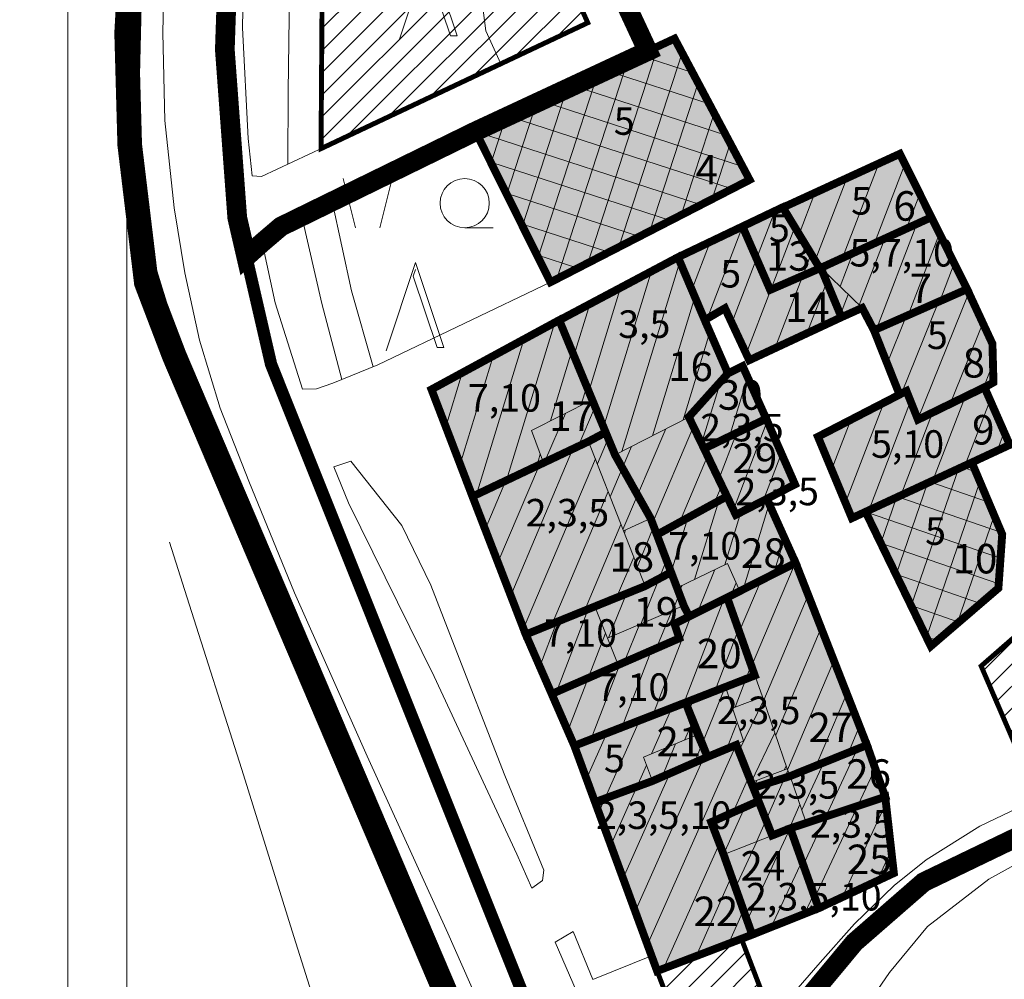
# Model space of a CAD drawing. Extents: x 5408609 to 5409966, y 4969478 to 4971152.
# Drawn here: x 5408799 to 5408899, y 4970064 to 4970161 of the extents above; entities that cross this region are included whole.
import ezdxf

# ---------------------------------------------------------------- set-up
doc = ezdxf.new("R2010")
doc.units = 0
doc.linetypes.add('DASHED', pattern=[0.75, 0.5, -0.25])
doc.linetypes.add('DASHEDX2', pattern=[38.099999999999994, 25.4, -12.7])
doc.layers.get('0').update_dxf_attribs({"color": 8, "linetype": 'CONTINUOUS'})
for name, color, linetype in [('01_SLOJNICE', 252, 'CONTINUOUS'), ('07_OSTALO', 252, 'CONTINUOUS'), ('0_gradivi dio', 140, 'CONTINUOUS'), ('0_obuhvat IiD', 16, 'CONTINUOUS'), ('BLOKOVI PODJELA-NOVO', 1, 'DASHED'), ('BORDNOZL', 8, 'CONTINUOUS'), ('kulturno_dobro_registrira', 211, 'CONTINUOUS'), ('LEGENDA', 7, 'CONTINUOUS'), ('NATJECAJI', 40, 'CONTINUOUS'), ('OBJEKTI', 252, 'CONTINUOUS'), ('OBJEKTI BROJ', 251, 'CONTINUOUS')]:
    doc.layers.add(name, color=color, linetype=linetype)
for name, color, linetype, lineweight in [('06_KUCE', 252, 'CONTINUOUS', 20), ('DOGRADNJA_HATCH', 140, 'CONTINUOUS', 13), ('OKVIR', 7, 'CONTINUOUS', 20)]:
    doc.layers.add(name, color=color, linetype=linetype, lineweight=lineweight)
doc.layers.add('OBJEKTI hatch', color=7, linetype='CONTINUOUS', true_color=0xdfdfdf)
doc.styles.add('Style-Times New Roman', font='ARIALNB.TTF')
picture_1 = doc.add_image_def('image1.jpg', size_in_pixel=(7481, 11420))
pattern_1 = [(45, (9.313225746154785e-10, 0), (-1.122532015133644, 1.122532015133644), [])]

# ---------------------------------------------------------------- blocks, each defined once
blk = doc.blocks.new('2501E')
at = {"layer": 'BORDNOZL', "linetype": 'Continuous', "lineweight": 5}
for p, q in [((-6.181, 2.5), (-7.431, 7.5)), ((-3.681, 2.5), (-2.431, 7.5)), ((4.931, 2.499), (7.813, 2.499))]:
    blk.add_line(p, q, dxfattribs=at)
blk.add_lwpolyline([(-3.053, -10), (-0.069, -1.045), (2.811, -9.67), (2.131, -9.67), (-0.295, -2.416), (-0.069, -1.758)], dxfattribs=at)
blk.add_circle((4.930964, 4.998962000000001), 2.5, dxfattribs=at)

msp = doc.modelspace()

# ---------------------------------------------------------------- hatches: boundary and pattern name
at = {"layer": 'DOGRADNJA_HATCH'}
h = msp.add_hatch(dxfattribs=at)
h.set_pattern_fill('ANSI31', color=256, scale=0.5)
h.set_pattern_definition(pattern_1)
h.paths.add_polyline_path([(5408830.864944646, 4970188.539003573), (5408843.498000001, 4970188.963), (5408855.225000001, 4970164.822), (5408857.030000001, 4970160.804), (5408829.923988345, 4970148.01268516), (5408830.06003901, 4970166.783796249)])
h = msp.add_hatch(dxfattribs=at)
h.set_pattern_fill('ANSI31', color=256, scale=0.5)
h.set_pattern_definition(pattern_1)
h.paths.add_polyline_path([(5408920.829790181, 4970100.793199036), (5408924.978, 4970092.006), (5408906.187827211, 4970083.613822437), (5408901.833041031, 4970084.2133012), (5408897.002568319, 4970095.425065733), (5408903.533000001, 4970101.123), (5408907.426159992, 4970103.393416887), (5408910.649301951, 4970095.987253358)])
h = msp.add_hatch(dxfattribs=at)
h.set_pattern_fill('ANSI31', color=256, scale=0.5)
h.set_pattern_definition(pattern_1)
h.paths.add_polyline_path([(5408864.078000001, 4970064.429), (5408866.900501182, 4970057.03323748), (5408875.457000001, 4970060.355), (5408872.645204437, 4970067.70600004)])
at = {"layer": 'OBJEKTI hatch', "true_color": 0xc7c7c7}
for points in [[(5408845.614000001, 4970149.767), (5408865.848, 4970159.194), (5408873.479, 4970144.841), (5408853.238000001, 4970134.435)], [(5408876.855000001, 4970142.029), (5408888.746000001, 4970147.489), (5408891.947000002, 4970141.043000001), (5408880.715000001, 4970135.897), (5408880.393, 4970136.209)], [(5408876.840000001, 4970142.053), (5408872.754000001, 4970140.103999999), (5408875.56710015, 4970133.655676673), (5408880.715000001, 4970135.897), (5408880.393, 4970136.209)], [(5408880.715000001, 4970135.897), (5408891.947000002, 4970141.043000001), (5408895.576000001, 4970133.733), (5408886.110000001, 4970129.553), (5408884.914000001, 4970131.828), (5408882.806026635, 4970130.880061113)], [(5408872.754000001, 4970140.103999999), (5408866.198000001, 4970136.977), (5408868.912000001, 4970130.589), (5408870.970000001, 4970131.795), (5408873.435000001, 4970126.507), (5408882.806026635, 4970130.880061113), (5408880.715000001, 4970135.897), (5408875.56710015, 4970133.655676673)], [(5408866.198000001, 4970136.977), (5408854.131000001, 4970130.571), (5408859.802000001, 4970116.883), (5408863.421000001, 4970110.437), (5408864.052000001, 4970108.773), (5408871.175000001, 4970112.674), (5408868.851000001, 4970117.52), (5408867.293000001, 4970120.737), (5408871.275000001, 4970125.17), (5408868.912000001, 4970130.589)], [(5408886.110000001, 4970129.553), (5408895.576000001, 4970133.733), (5408898.150000001, 4970128.181), (5408898.259000001, 4970124.258), (5408897.347000001, 4970123.737), (5408897.337000001, 4970123.759), (5408890.581000001, 4970120.467), (5408889.416000001, 4970123.38), (5408888.709000001, 4970123.014)], [(5408854.126000001, 4970130.584), (5408841.148, 4970123.54), (5408845.315000001, 4970112.66), (5408852.528000001, 4970116.08), (5408857.107000002, 4970118.251), (5408858.849926124, 4970119.181038542), (5408857.484000001, 4970122.478)], [(5408872.767000002, 4970125.914), (5408871.275000001, 4970125.17), (5408867.293000001, 4970120.737), (5408868.851000001, 4970117.52), (5408875.160000001, 4970120.561000001)], [(5408880.417000001, 4970118.728), (5408888.709000001, 4970123.014), (5408889.416000001, 4970123.38), (5408890.581000001, 4970120.467), (5408897.337000001, 4970123.759), (5408897.347000001, 4970123.737), (5408899.911000001, 4970117.907), (5408896.054, 4970116.116), (5408885.258, 4970111.101), (5408883.866000001, 4970110.454)], [(5408868.851000001, 4970117.52), (5408875.160000001, 4970120.561000001), (5408878.088, 4970113.89), (5408875.230000001, 4970112.418000001), (5408872.076000001, 4970110.794), (5408871.175000001, 4970112.674)], [(5408845.315000001, 4970112.66), (5408857.107000002, 4970118.251), (5408858.849926124, 4970119.181038542), (5408859.802000001, 4970116.883), (5408863.421000001, 4970110.437), (5408864.052000001, 4970108.773), (5408865.500000001, 4970104.959), (5408862.857000002, 4970103.554), (5408857.735000001, 4970101.475), (5408850.730000001, 4970098.632)], [(5408885.258, 4970111.101), (5408896.054, 4970116.116), (5408899.144, 4970108.817), (5408898.757000001, 4970103.341), (5408891.888, 4970097.443)], [(5408871.175000001, 4970112.674), (5408864.052000001, 4970108.773), (5408866.107000002, 4970103.361), (5408866.787000001, 4970101.569), (5408867.341333372, 4970100.461367849), (5408871.193000001, 4970102.389), (5408872.474, 4970103.038333001), (5408878.151000001, 4970105.916), (5408875.230000001, 4970112.418000001), (5408872.076000001, 4970110.794)], [(5408878.114000001, 4970105.897), (5408872.474, 4970103.038333001), (5408871.193000001, 4970102.389), (5408874.000670978, 4970094.464919382), (5408870.979, 4970093.285), (5408866.976000001, 4970091.711), (5408869.203034902, 4970086.194221043), (5408872.124000001, 4970087.411), (5408873.619000001, 4970083.635), (5408873.856000002, 4970083.038), (5408877.606000002, 4970084.246), (5408885.403000001, 4970087.392), (5408878.151000001, 4970105.916)], [(5408867.537000001, 4970100.558999999), (5408865.840000001, 4970099.71), (5408866.327000001, 4970098.245), (5408853.365202861, 4970092.590901593), (5408850.730000001, 4970098.632), (5408857.735000001, 4970101.475), (5408862.857000002, 4970103.554), (5408865.500000001, 4970104.959), (5408866.107000002, 4970103.361), (5408866.787000001, 4970101.569), (5408867.341333372, 4970100.461367849)], [(5408853.365202861, 4970092.590901593), (5408866.327000001, 4970098.245), (5408865.840000001, 4970099.71), (5408867.341333372, 4970100.461367849), (5408871.193000001, 4970102.389), (5408874.000670978, 4970094.464919382), (5408870.979, 4970093.285), (5408855.664000001, 4970087.321)], [(5408866.976000001, 4970091.711), (5408868.207000001, 4970088.469), (5408869.203034902, 4970086.194221043), (5408863.598, 4970083.74), (5408857.767770772, 4970081.597135526), (5408855.664000001, 4970087.321)], [(5408872.124000001, 4970087.411), (5408869.203034902, 4970086.194221043), (5408863.598, 4970083.74), (5408857.767770772, 4970081.597135526), (5408864.078000001, 4970064.429), (5408873.738000001, 4970068.124), (5408870.840000001, 4970076.262), (5408869.571000001, 4970079.561000001), (5408874.382000001, 4970081.709), (5408873.856000002, 4970083.038)], [(5408885.403000001, 4970087.392), (5408877.606000002, 4970084.246), (5408873.856000002, 4970083.038), (5408874.382000001, 4970081.709), (5408875.765210681, 4970078.207780104), (5408877.603, 4970078.933999999), (5408887.257000001, 4970082.133)], [(5408887.257000001, 4970082.133), (5408888.133, 4970074.378), (5408880.493000001, 4970070.816000001), (5408877.603, 4970078.933999999)], [(5408880.486500002, 4970070.8345), (5408877.603, 4970078.933999999), (5408875.765210681, 4970078.207780104), (5408874.382000001, 4970081.709), (5408869.571000001, 4970079.561000001), (5408870.840000001, 4970076.262), (5408873.738000001, 4970068.124), (5408880.493000001, 4970070.816000001)]]:
    msp.add_hatch(color=9, dxfattribs=at).paths.add_polyline_path(points)

# ---------------------------------------------------------------- linework, layer by layer
at = {"layer": '01_SLOJNICE', "lineweight": 13}
msp.add_lwpolyline([(5408837.725000001, 4970189.002), (5408836.683, 4970183.948), (5408837.890000001, 4970180), (5408842.050000001, 4970175.358), (5408845.307000001, 4970170), (5408846.019, 4970164.987), (5408846.674000001, 4970160), (5408848.191000002, 4970156.628)], dxfattribs=at)
at = {"layer": '06_KUCE', "lineweight": 13}
for p, q in [((5408865.995000001, 4970158.916999999), (5408865.558, 4970159.058999999)), ((5408864.199000001, 4970158.426), (5408857.039000001, 4970136.389)), ((5408861.102000002, 4970156.983), (5408853.883, 4970134.767)), ((5408866.611000001, 4970157.759), (5408860.195000001, 4970138.012)), ((5408867.685000001, 4970155.739), (5408862.234000001, 4970157.51)), ((5408869.374000001, 4970152.561000001), (5408858.910000001, 4970155.962)), ((5408858.004000001, 4970155.54), (5408851.973, 4970136.978)), ((5408854.907000002, 4970154.096), (5408850.383, 4970140.175)), ((5408871.064, 4970149.384), (5408855.586000001, 4970154.413)), ((5408868.243000001, 4970154.69), (5408863.351000001, 4970139.634)), ((5408872.753, 4970146.206), (5408852.262000001, 4970152.864)), ((5408851.809, 4970152.653), (5408848.794000001, 4970143.373)), ((5408848.712000001, 4970151.21), (5408847.204000001, 4970146.57)), ((5408871.692000002, 4970143.922), (5408848.938, 4970151.316000001)), ((5408869.874000001, 4970151.621), (5408866.507000001, 4970141.256)), ((5408868.559, 4970142.312), (5408845.614000001, 4970149.767)), ((5408871.506000001, 4970148.552), (5408869.662000001, 4970142.879)), ((5408865.426000001, 4970140.701), (5408847.173, 4970146.632)), ((5408882.923, 4970136.909), (5408886.608, 4970146.507)), ((5408886.172000001, 4970138.397), (5408889.263, 4970146.448)), ((5408873.137000001, 4970145.483), (5408872.818000001, 4970144.501)), ((5408880.138, 4970136.629), (5408883.357000002, 4970145.014)), ((5408862.293000001, 4970139.09), (5408848.732000002, 4970143.497)), ((5408878.496000001, 4970139.329), (5408880.106000002, 4970143.522)), ((5408889.422000001, 4970139.886), (5408890.773, 4970143.407)), ((5408876.032000002, 4970141.668000001), (5408871.668000001, 4970130.298)), ((5408859.160000001, 4970137.48), (5408850.291000001, 4970140.361)), ((5408872.754000001, 4970140.103999999), (5408869.157000002, 4970130.732)), ((5408878.077000001, 4970140.018999999), (5408873.136000001, 4970127.148)), ((5408886.355000001, 4970129.661), (5408890.463, 4970140.363)), ((5408884.619000001, 4970132.114), (5408887.214000001, 4970138.874)), ((5408889.579000001, 4970131.085), (5408892.767000002, 4970139.39)), ((5408869.476000001, 4970138.541), (5408867.605000001, 4970133.666)), ((5408856.027000002, 4970135.869), (5408851.850000001, 4970137.226)), ((5408879.718, 4970137.319), (5408876.030000001, 4970127.71)), ((5408882.667000001, 4970134.006), (5408883.964000001, 4970137.386)), ((5408860.505000001, 4970117.244), (5408866.395, 4970136.512)), ((5408892.804, 4970132.509), (5408894.278000001, 4970136.348)), ((5408858.638, 4970119.691000001), (5408863.535000001, 4970135.706999999)), ((5408881.543000001, 4970135.095), (5408879.287000001, 4970129.22)), ((5408857.134000001, 4970123.322), (5408860.401000001, 4970134.008)), ((5408863.607000002, 4970118.841), (5408867.916000001, 4970132.933999999)), ((5408883.495000001, 4970133.204), (5408882.545000001, 4970130.73)), ((5408890.555000001, 4970120.533), (5408895.743000001, 4970133.374)), ((5408855.630000001, 4970126.953), (5408857.264, 4970132.296)), ((5408888.901000001, 4970123.113), (5408892.674000001, 4970132.451)), ((5408887.447000002, 4970126.188999999), (5408889.392000002, 4970131.002)), ((5408848.781000001, 4970114.303), (5408853.680000001, 4970130.327)), ((5408893.872000001, 4970122.071), (5408897.183, 4970130.266)), ((5408866.709000001, 4970120.437), (5408869.442000002, 4970129.374)), ((5408845.724, 4970112.853999999), (5408850.547000001, 4970128.63)), ((5408844.056000001, 4970115.949), (5408847.414000001, 4970126.933)), ((5408853.241000001, 4970120.341), (5408855.419000001, 4970127.463)), ((5408868.594000001, 4970118.051), (5408870.978, 4970125.85)), ((5408897.230000001, 4970123.706999999), (5408898.207000001, 4970126.126)), ((5408842.602000002, 4970119.744), (5408844.281000001, 4970125.237)), ((5408871.425000001, 4970118.761), (5408873.269, 4970124.791)), ((5408856.331000001, 4970121.897), (5408856.923, 4970123.833000001)), ((5408895.370000001, 4970122.8), (5408892.098, 4970114.278)), ((5408856.044000001, 4970117.747), (5408857.765000001, 4970121.8)), ((5408887.098, 4970122.182), (5408883.205000001, 4970112.039)), ((5408889.835000001, 4970122.333000001), (5408885.580000001, 4970111.251)), ((5408897.913000001, 4970122.45), (5408895.357000002, 4970115.791999999)), ((5408852.644, 4970116.135), (5408854.753, 4970121.102)), ((5408874.491000001, 4970120.239), (5408874.821000001, 4970121.319)), ((5408892.076000001, 4970121.195), (5408888.839000001, 4970112.765)), ((5408875.274000001, 4970120.301), (5408871.825000001, 4970111.317)), ((5408883.758, 4970120.455), (5408881.811000002, 4970115.384)), ((5408860.608, 4970109.303), (5408864.949000001, 4970119.531)), ((5408863.602000002, 4970109.959), (5408867.764, 4970119.764)), ((5408872.137000001, 4970119.103999999), (5408870.338, 4970114.419)), ((5408899.343, 4970119.199), (5408898.616000001, 4970117.306)), ((5408858.002000001, 4970115.962), (5408859.106000002, 4970118.562)), ((5408849.196000001, 4970102.607), (5408855.516000001, 4970117.497)), ((5408851.838, 4970115.753), (5408852.203000001, 4970116.946)), ((5408859.305000001, 4970112.632), (5408861.475000001, 4970117.744)), ((5408876.703000001, 4970117.046), (5408874.851000001, 4970112.223)), ((5408847.902000002, 4970105.958000001), (5408852.115000001, 4970115.884)), ((5408850.489000001, 4970099.256), (5408857.800000001, 4970116.48)), ((5408866.348, 4970110.031), (5408869.210000001, 4970116.772)), ((5408889.899000001, 4970101.541), (5408894.700000001, 4970115.487)), ((5408896.451000001, 4970115.179), (5408895.065000001, 4970115.656)), ((5408846.609000001, 4970109.308999999), (5408848.715000001, 4970114.272)), ((5408888.352000002, 4970104.728), (5408891.553, 4970114.025)), ((5408891.445000001, 4970098.355), (5408896.885000001, 4970114.153)), ((5408897.761000001, 4970112.084), (5408891.796000001, 4970114.138)), ((5408853.400000001, 4970099.716), (5408859.103, 4970113.15)), ((5408869.887000001, 4970111.969), (5408870.651000001, 4970113.768)), ((5408867.891000001, 4970104.228999999), (5408870.332000001, 4970112.212)), ((5408872.807000001, 4970103.206999999), (5408875.464000001, 4970111.897)), ((5408886.805000001, 4970107.914), (5408888.405000001, 4970112.563)), ((5408899.071000001, 4970108.989), (5408888.527000002, 4970112.619)), ((5408870.962000001, 4970105.722), (5408872.594000001, 4970111.061000001)), ((5408898.972000001, 4970106.379), (5408885.258, 4970111.101)), ((5408856.681000001, 4970101.047), (5408860.405000001, 4970109.82)), ((5408865.500000001, 4970104.959), (5408867.192000002, 4970110.493)), ((5408894.568000001, 4970099.744), (5408898.343, 4970110.709)), ((5408860.881000001, 4970109.262), (5408860.750000001, 4970108.938)), ((5408863.727000002, 4970109.631), (5408862.077000001, 4970105.548)), ((5408875.901000001, 4970104.775), (5408877.02, 4970108.433999999)), ((5408898.789000001, 4970103.798), (5408886.799000001, 4970107.926)), ((5408859.962000001, 4970102.379), (5408861.708000001, 4970106.491)), ((5408865.033000001, 4970106.19), (5408862.409000001, 4970099.697)), ((5408878.114000001, 4970105.897), (5408873.664000001, 4970095.414)), ((5408868.189, 4970100.885), (5408869.942000002, 4970105.226)), ((5408871.570000001, 4970102.58), (5408872.100000001, 4970103.892)), ((5408874.653000001, 4970104.143), (5408872.429, 4970098.902)), ((5408896.948000001, 4970101.788), (5408888.340000001, 4970104.752)), ((5408898.322000002, 4970102.967), (5408898.836000001, 4970104.462)), ((5408860.960000001, 4970102.784), (5408859.150000001, 4970098.303)), ((5408866.294000001, 4970102.869), (5408866.587000001, 4970103.594)), ((5408866.339000001, 4970102.75), (5408865.669000001, 4970101.091)), ((5408866.791000001, 4970091.639), (5408870.852000002, 4970102.218)), ((5408879.440000001, 4970102.623), (5408874.914000001, 4970091.961)), ((5408853.579000001, 4970092.101), (5408857.074000001, 4970101.206999999)), ((5408864.058, 4970097.336), (5408865.556000001, 4970101.043000001)), ((5408894.750000001, 4970099.9), (5408889.881000001, 4970101.577)), ((5408852.154000001, 4970095.367), (5408853.902000002, 4970099.919)), ((5408863.644, 4970090.418000001), (5408867.537000001, 4970100.558999999)), ((5408855.003, 4970088.836), (5408858.823000001, 4970098.785)), ((5408860.841000001, 4970096.046), (5408862.296000001, 4970099.649)), ((5408869.944000001, 4970092.878), (5408872.346000001, 4970099.135)), ((5408880.743000001, 4970099.295), (5408876.125000001, 4970088.414)), ((5408892.552000001, 4970098.013), (5408891.422000001, 4970098.402)), ((5408860.497000001, 4970089.197), (5408863.542000001, 4970097.129)), ((5408857.351000001, 4970087.976), (5408860.378, 4970095.86)), ((5408882.046000001, 4970095.966), (5408877.339000001, 4970084.877)), ((5408872.000000001, 4970091.258), (5408873.631000001, 4970095.507)), ((5408870.979, 4970093.285), (5408867.880000001, 4970085.615)), ((5408867.773, 4970092.025), (5408867.301000001, 4970090.856000001)), ((5408874.908000001, 4970091.98), (5408872.373000001, 4970086.782)), ((5408883.349, 4970092.638), (5408880.238000001, 4970085.308)), ((5408863.508, 4970086.499), (5408865.589000001, 4970091.173)), ((5408858.139, 4970080.587), (5408862.280000001, 4970089.889)), ((5408866.872000001, 4970087.909), (5408867.707000001, 4970089.785)), ((5408872.219000001, 4970089.68), (5408871.156000001, 4970087.049)), ((5408884.652000002, 4970089.308999999), (5408883.515000001, 4970086.63)), ((5408856.902000002, 4970083.954), (5408858.972000001, 4970088.605)), ((5408876.053, 4970088.625), (5408873.619000001, 4970083.635)), ((5408863.089000001, 4970067.119), (5408872.124000001, 4970087.411)), ((5408865.955000001, 4970087.525), (5408864.604, 4970084.18)), ((5408878.937000002, 4970075.268), (5408884.401000001, 4970086.988)), ((5408861.852000002, 4970070.486), (5408868.759000001, 4970086)), ((5408859.377000001, 4970077.22), (5408863.002000001, 4970085.364)), ((5408877.374000001, 4970084.795), (5408874.159000001, 4970077.573)), ((5408877.198000001, 4970085.27), (5408876.995000001, 4970084.853)), ((5408878.766000001, 4970080.818), (5408881.004000001, 4970085.617)), ((5408880.118000001, 4970071.887), (5408886.241000001, 4970085.016)), ((5408860.614000001, 4970073.853), (5408865.359000001, 4970084.511)), ((5408871.810000001, 4970080.561000001), (5408873.412000001, 4970084.158)), ((5408874.196000001, 4970083.803), (5408873.856000002, 4970083.038)), ((5408872.987000002, 4970081.086), (5408870.839000001, 4970076.263)), ((5408878.582000001, 4970081.361), (5408877.480000001, 4970078.885)), ((5408882.918000001, 4970071.976), (5408887.335000001, 4970081.447)), ((5408873.229, 4970069.554), (5408877.603, 4970078.933999999)), ((5408877.755000001, 4970078.649), (5408877.972000001, 4970079.116)), ((5408864.741000001, 4970064.683), (5408870.403000001, 4970077.399)), ((5408872.034000001, 4970072.908), (5408874.221000001, 4970077.598)), ((5408886.431000001, 4970073.594), (5408887.872000001, 4970076.685)), ((5408875.682000001, 4970068.899), (5408878.815000001, 4970075.617)), ((5408868.039000001, 4970065.944), (5408871.637000001, 4970074.025)), ((5408879.070000001, 4970070.249), (5408879.997000001, 4970072.236)), ((5408871.337000001, 4970067.206), (5408872.853, 4970070.61))]:
    msp.add_line(p, q, dxfattribs=at)
for points in [[(5408845.614000001, 4970149.767), (5408865.848, 4970159.194), (5408873.479, 4970144.841), (5408853.238000001, 4970134.435)], [(5408876.855000001, 4970142.029), (5408888.746000001, 4970147.489), (5408891.947000002, 4970141.043000001), (5408880.715000001, 4970135.897), (5408880.393, 4970136.209)], [(5408866.198000001, 4970136.977), (5408876.840000001, 4970142.053), (5408876.855000001, 4970142.029), (5408880.393, 4970136.209), (5408880.715000001, 4970135.897), (5408884.914000001, 4970131.828), (5408873.435000001, 4970126.507), (5408870.970000001, 4970131.795), (5408868.912000001, 4970130.589)], [(5408880.715000001, 4970135.897), (5408891.947000002, 4970141.043000001), (5408895.576000001, 4970133.733), (5408886.110000001, 4970129.553), (5408884.914000001, 4970131.828)], [(5408854.126000001, 4970130.584), (5408863.375000001, 4970135.631), (5408866.198000001, 4970136.977), (5408868.912000001, 4970130.589), (5408871.275000001, 4970125.17), (5408872.767000002, 4970125.914), (5408875.160000001, 4970120.561000001), (5408868.851000001, 4970117.52), (5408867.293000001, 4970120.737), (5408859.802000001, 4970116.883), (5408857.484000001, 4970122.478), (5408854.131000001, 4970130.571)], [(5408886.110000001, 4970129.553), (5408895.576000001, 4970133.733), (5408898.150000001, 4970128.181), (5408898.259000001, 4970124.258), (5408897.347000001, 4970123.737), (5408897.337000001, 4970123.759), (5408890.581000001, 4970120.467), (5408889.416000001, 4970123.38), (5408888.709000001, 4970123.014)], [(5408841.148, 4970123.54), (5408854.131000001, 4970130.571), (5408857.484000001, 4970122.478), (5408851.298, 4970119.362), (5408852.528000001, 4970116.08), (5408845.315000001, 4970112.66)], [(5408880.417000001, 4970118.728), (5408888.709000001, 4970123.014), (5408889.416000001, 4970123.38), (5408890.581000001, 4970120.467), (5408897.337000001, 4970123.759), (5408897.347000001, 4970123.737), (5408899.911000001, 4970117.907), (5408896.054, 4970116.116), (5408885.258, 4970111.101), (5408883.866000001, 4970110.454)], [(5408851.298, 4970119.362), (5408857.484000001, 4970122.478), (5408859.802000001, 4970116.883), (5408867.293000001, 4970120.737), (5408868.851000001, 4970117.52), (5408871.175000001, 4970112.674), (5408864.052000001, 4970108.773), (5408863.421000001, 4970110.437), (5408860.663000001, 4970109.161), (5408857.107000002, 4970118.251), (5408852.528000001, 4970116.08)], [(5408868.851000001, 4970117.52), (5408875.160000001, 4970120.561000001), (5408878.088, 4970113.89), (5408875.230000001, 4970112.418000001), (5408872.076000001, 4970110.794), (5408871.175000001, 4970112.674)], [(5408845.315000001, 4970112.66), (5408852.528000001, 4970116.08), (5408857.107000002, 4970118.251), (5408860.663000001, 4970109.161), (5408862.857000002, 4970103.554), (5408857.735000001, 4970101.475), (5408850.730000001, 4970098.632)], [(5408885.258, 4970111.101), (5408896.054, 4970116.116), (5408899.144, 4970108.817), (5408898.757000001, 4970103.341), (5408891.888, 4970097.443)], [(5408864.052000001, 4970108.773), (5408871.175000001, 4970112.674), (5408872.076000001, 4970110.794), (5408875.230000001, 4970112.418000001), (5408878.151000001, 4970105.916), (5408872.474, 4970103.038333001), (5408871.238000001, 4970105.856000001), (5408866.107000002, 4970103.361)], [(5408857.735000001, 4970101.475), (5408862.857000002, 4970103.554), (5408860.663000001, 4970109.161), (5408863.421000001, 4970110.437), (5408864.052000001, 4970108.773), (5408866.107000002, 4970103.361), (5408866.787000001, 4970101.569), (5408859.037000001, 4970098.255)], [(5408859.037000001, 4970098.255), (5408866.787000001, 4970101.569), (5408866.107000002, 4970103.361), (5408871.238000001, 4970105.856000001), (5408872.474, 4970103.038333001), (5408871.193000001, 4970102.389), (5408865.840000001, 4970099.71), (5408866.327000001, 4970098.245), (5408860.057000001, 4970095.732)], [(5408871.193000001, 4970102.389), (5408872.474, 4970103.038333001), (5408878.151000001, 4970105.916), (5408885.403000001, 4970087.392), (5408877.606000002, 4970084.246), (5408877.301000001, 4970084.968), (5408874.799000001, 4970092.298), (5408874.772000002, 4970092.288)], [(5408850.730000001, 4970098.632), (5408857.735000001, 4970101.475), (5408859.037000001, 4970098.255), (5408860.057000001, 4970095.732), (5408866.327000001, 4970098.245), (5408865.840000001, 4970099.71), (5408871.193000001, 4970102.389), (5408874.772000002, 4970092.288), (5408871.724, 4970091.155), (5408871.011000001, 4970093.298), (5408866.976000001, 4970091.711), (5408855.664000001, 4970087.321)], [(5408862.709000001, 4970086.164), (5408868.207000001, 4970088.469), (5408866.976000001, 4970091.711), (5408871.011000001, 4970093.298), (5408871.724, 4970091.155), (5408872.841000001, 4970087.823), (5408872.103, 4970087.464), (5408863.598, 4970083.74)], [(5408871.724, 4970091.155), (5408874.772000002, 4970092.288), (5408874.799000001, 4970092.298), (5408877.301000001, 4970084.968), (5408873.636000001, 4970083.593), (5408872.103, 4970087.464), (5408872.841000001, 4970087.823)], [(5408855.664000001, 4970087.321), (5408866.976000001, 4970091.711), (5408868.207000001, 4970088.469), (5408862.709000001, 4970086.164), (5408863.598, 4970083.74), (5408872.103, 4970087.464), (5408873.636000001, 4970083.593), (5408874.382000001, 4970081.709), (5408869.571000001, 4970079.561000001), (5408870.840000001, 4970076.262), (5408873.738000001, 4970068.124), (5408864.078000001, 4970064.429)], [(5408877.606000002, 4970084.246), (5408885.403000001, 4970087.392), (5408887.257000001, 4970082.133), (5408888.133, 4970074.378), (5408880.480000001, 4970070.853), (5408877.649000001, 4970078.952), (5408879.141000001, 4970079.71)], [(5408869.571000001, 4970079.561000001), (5408874.382000001, 4970081.709), (5408873.636000001, 4970083.593), (5408877.301000001, 4970084.968), (5408877.606000002, 4970084.246), (5408879.141000001, 4970079.71), (5408877.649000001, 4970078.952), (5408870.840000001, 4970076.262)], [(5408870.840000001, 4970076.262), (5408877.649000001, 4970078.952), (5408880.480000001, 4970070.853), (5408880.493000001, 4970070.816000001), (5408873.738000001, 4970068.124)]]:
    msp.add_lwpolyline(points, close=True, dxfattribs=at)
at = {"layer": '07_OSTALO', "linetype": 'Continuous', "lineweight": 13}
for points in [[(5408836.181, 4970266.649999999), (5408828.587, 4970253.797999999), (5408824.125, 4970244.765999999), (5408820.778, 4970236.849999999), (5408818.465, 4970229.237999999), (5408816.647000001, 4970220.051999999), (5408815.694, 4970211.026999999), (5408815.051, 4970197.744999999), (5408814.455000001, 4970182.039999999), (5408814.044, 4970169.317999999), (5408813.855, 4970159.780999999), (5408814.062999999, 4970150.876999999), (5408815.007999999, 4970142.005999999), (5408816.075000001, 4970135.398999999), (5408817.566000001, 4970128.540999999), (5408819.679, 4970121.625999999), (5408822.585000001, 4970114.223999999), (5408827.231000001, 4970102.874999999), (5408834.627000001, 4970086.266999999), (5408842.813999999, 4970068.273999999), (5408850.193, 4970051.584999999)], [(5408844.391000001, 4970266.018), (5408866.315000001, 4970254.566000001), (5408878.420000001, 4970248.634), (5408884.359000001, 4970245.15), (5408884.166000001, 4970244.534), (5408890.986000001, 4970240.436000001), (5408903.311000002, 4970233.134), (5408900.201000001, 4970227.34), (5408898.271000002, 4970223.448), (5408895.581000001, 4970217.606000001), (5408889.435000001, 4970205.085), (5408894.639, 4970187.454), (5408895.485000001, 4970184.421), (5408873.134000001, 4970173.695), (5408855.225000001, 4970164.822), (5408857.030000001, 4970160.804), (5408836.608, 4970151.155), (5408823.887000001, 4970145.187), (5408822.935000001, 4970145.258)], [(5408822.934586001, 4970145.258030999), (5408822.514, 4970149.04), (5408821.944000001, 4970160.301), (5408822.166000001, 4970173.058999999), (5408822.890000001, 4970186.337), (5408823.221000001, 4970202.45), (5408824.281000001, 4970214.813999999), (5408824.923, 4970219.937), (5408826.351000001, 4970227.81), (5408828.862000002, 4970235.861), (5408831.721000001, 4970242.73)], [(5408829.924000001, 4970148.018999999), (5408829.946000001, 4970159.938), (5408830.210000001, 4970175.786), (5408830.723, 4970186.657), (5408831.646000002, 4970188.04), (5408832.779000001, 4970188.666), (5408837.134000001, 4970188.999)], [(5408822.925000001, 4970188.065), (5408825.605000001, 4970188.006), (5408826.605000001, 4970187.863), (5408827.153000001, 4970187.374), (5408827.205000001, 4970186.487), (5408826.790000001, 4970168.919), (5408826.590000001, 4970153.83), (5408826.562000002, 4970146.442)], [(5408823.950000001, 4970138.473), (5408825.858, 4970140.098999999), (5408845.614000001, 4970149.767), (5408865.848, 4970159.194), (5408873.479, 4970144.841), (5408853.238000001, 4970134.435), (5408835.705000001, 4970126.034), (5408831.140000001, 4970124.174), (5408829.454000001, 4970123.616), (5408828.036000001, 4970123.563)], [(5408853.720000001, 4970067.377), (5408855.554, 4970068.459), (5408857.535000001, 4970063.575), (5408863.514, 4970065.963), (5408855.664000001, 4970087.321), (5408850.730000001, 4970098.632), (5408845.315000001, 4970112.66), (5408841.148, 4970123.54), (5408854.126000001, 4970130.584), (5408863.375000001, 4970135.631), (5408876.840000001, 4970142.053), (5408888.746000001, 4970147.489), (5408895.576000001, 4970133.733), (5408898.150000001, 4970128.181), (5408898.259000001, 4970124.258), (5408897.337000001, 4970123.759), (5408899.911000001, 4970117.907)], [(5408835.221000001, 4970125.837), (5408833.009000001, 4970133.551), (5408831.040000001, 4970142.635)], [(5408827.961000001, 4970141.128), (5408830.008, 4970132.268), (5408832.029000001, 4970124.536)], [(5408828.035888, 4970123.562996), (5408825.256000001, 4970132.344), (5408823.949661001, 4970138.472711)], [(5408831.218, 4970115.663), (5408832.961000001, 4970116.264), (5408838.126000001, 4970109.716), (5408841.070000001, 4970103.657), (5408843.019, 4970098.679), (5408848.594000001, 4970084.303), (5408852.549000001, 4970074.672), (5408852.431000001, 4970073.63), (5408851.330000001, 4970072.86)], [(5408851.329901001, 4970072.859931), (5408849.825000001, 4970076.312), (5408841.410000001, 4970094.357), (5408832.717000001, 4970112.007), (5408831.217994001, 4970115.662998)], [(5408814.535827769, 4970108.02378767), (5408816.291000002, 4970102.466), (5408821.861000002, 4970084.926), (5408827.145, 4970067.931), (5408831.784000001, 4970053.345999999), (5408836.580000002, 4970037.788), (5408840.706000002, 4970024.125999999), (5408844.440000002, 4970012.468000001), (5408848.306000002, 4970002.149), (5408851.947000002, 4969992.794), (5408855.422000002, 4969986.207), (5408861.269000001, 4969973.822000001), (5408868.653000002, 4969959.757000001), (5408871.959000002, 4969953.614000001), (5408878.344000001, 4969940.821000001), (5408881.785000002, 4969931.271000001), (5408884.540000001, 4969922.993), (5408886.915000001, 4969915.874), (5408888.485000002, 4969909.257000001), (5408889.642000003, 4969902.796000001)], [(5408883.836000001, 4970058.671), (5408887.698000001, 4970064.265), (5408891.557000001, 4970068.962), (5408897.774000001, 4970073.762), (5408906.327000001, 4970078.462), (5408918.251000001, 4970083.408), (5408926.038000001, 4970087.194), (5408931.475000001, 4970091.338), (5408936.009000001, 4970095.648), (5408938.688, 4970097.3), (5408939.973, 4970097.17), (5408949.042000001, 4970090.324), (5408963.603, 4970078.942), (5408961.467000001, 4970076.223), (5408991.504000001, 4970052.377)], [(5408911.807000001, 4970086.304), (5408896.866000001, 4970079.151000001), (5408891.408000001, 4970075.716), (5408888.155000001, 4970073.139), (5408884.129000001, 4970069.212), (5408880.647000002, 4970065.3), (5408877.737000002, 4970061.931)], [(5408858.744108001, 4970055.774979), (5408856.644, 4970060.67), (5408853.720111001, 4970067.377065)]]:
    msp.add_lwpolyline(points, dxfattribs=at)
at = {"layer": '0_gradivi dio', "color": 250, "linetype": 'Continuous', "ltscale": 1.5, "true_color": 0x1f1f1f, "const_width": 0.5, "flags": 128}
for points in [[(5408830.864944646, 4970188.539003573), (5408843.498000001, 4970188.963), (5408855.225000001, 4970164.822), (5408857.030000001, 4970160.804), (5408829.923988345, 4970148.01268516), (5408830.06003901, 4970166.783796249)], [(5408845.614000001, 4970149.767), (5408865.848, 4970159.194), (5408873.479, 4970144.841), (5408853.238000001, 4970134.435)], [(5408903.533000001, 4970101.123), (5408903.017000002, 4970107.071), (5408902.251000001, 4970106.666999999), (5408901.135000001, 4970113.414), (5408901.558, 4970118.766), (5408922.279000001, 4970128.428), (5408925.886464186, 4970121.177196297), (5408937.015000001, 4970100.959), (5408924.978, 4970092.006), (5408906.18782721, 4970083.613822436), (5408901.833041031, 4970084.2133012), (5408897.002568319, 4970095.425065733)]]:
    msp.add_lwpolyline(points, close=True, dxfattribs=at)
msp.add_lwpolyline([(5408866.900501236, 4970057.033237501), (5408864.078000001, 4970064.429), (5408857.767759747, 4970081.597165521), (5408855.664000001, 4970087.321), (5408850.730000001, 4970098.632), (5408845.315000001, 4970112.66), (5408841.148, 4970123.54), (5408854.131315919, 4970130.571167711), (5408866.205458462, 4970136.980959469), (5408876.855000001, 4970142.029), (5408888.746000001, 4970147.489), (5408895.575988279, 4970133.733014501), (5408898.150000001, 4970128.181), (5408898.259000001, 4970124.258), (5408897.229930633, 4970123.706828247), (5408899.920940562, 4970117.911615904), (5408896.054, 4970116.116), (5408899.144, 4970108.817), (5408898.757000001, 4970103.341), (5408891.888, 4970097.443), (5408885.258, 4970111.101), (5408883.866000001, 4970110.454), (5408880.417000001, 4970118.728), (5408888.709000001, 4970123.014), (5408886.066984584, 4970129.661225404), (5408884.914000001, 4970131.828), (5408873.373732405, 4970126.638433285), (5408871.112643185, 4970131.666516762), (5408868.912000001, 4970130.589), (5408871.224921216, 4970125.145027737), (5408872.809755293, 4970125.818358934), (5408878.088, 4970113.89), (5408875.230000001, 4970112.418000001), (5408878.15109014, 4970105.915799354), (5408881.777000001, 4970096.654), (5408885.403000001, 4970087.392), (5408887.257000001, 4970082.133), (5408888.133, 4970074.378), (5408880.493075471, 4970070.816030078), (5408872.645204437, 4970067.70600004), (5408875.457000001, 4970060.355)], dxfattribs=at)
at = {"layer": '0_obuhvat IiD', "linetype": 'DASHEDX2', "ltscale": 0.2, "const_width": 2.5, "flags": 128}
msp.add_lwpolyline([(5409319.593138959, 4970440.024805715), (5409324.765647497, 4970434.301822365), (5409344.467149167, 4970415.062430874), (5409350.823999995, 4970408.350999995), (5409339.34195916, 4970399.375075035), (5409297.276319963, 4970366.01905526), (5409304.605521549, 4970355.238488436), (5409290.4065, 4970344.733999999), (5409288.44645364, 4970348.646687812), (5409284.587571889, 4970362.325122641), (5409269.284505701, 4970395.803729338), (5409248.442, 4970441.401000001), (5409240.648965747, 4970455.77191133), (5409235.126587274, 4970468.250614891), (5409210.6838, 4970457.433599999), (5409153.319969881, 4970431.507110029), (5409142.329875266, 4970426.708760295), (5409113.283994195, 4970413.412243316), (5409107.27057918, 4970410.694446065), (5409069.446598632, 4970393.599225537), (5409070.27604854, 4970391.764022596), (5409081.440000001, 4970366.354), (5409034.183164809, 4970346.295888389), (5409036.122, 4970341.728000001), (5409035.174100264, 4970341.329634916), (5409040.480999995, 4970328.701999994), (5409048.230944771, 4970312.749808757), (5409050.339, 4970307.579000003), (5409033.424041484, 4970302.379110615), (5409030.19200002, 4970309.805999957), (5409022.622000039, 4970326.368999943), (5409015.168000008, 4970342.428999987), (5409013.008000006, 4970347.688999988), (5409006.076999998, 4970363.05899999), (5409005.448098822, 4970364.674051345), (5408991.850595802, 4970358.528438265), (5408945.30697095, 4970337.492288516), (5408897.661811413, 4970315.479954606), (5408876.668701172, 4970305.192871094), (5408867.333426145, 4970297.729480801), (5408848.036099599, 4970266.411351306), (5408833.098281917, 4970277.283231822), (5408826.601136493, 4970260.808026191), (5408817.658585136, 4970240.049209702), (5408813.813155614, 4970226.470584969), (5408810.171387291, 4970159.749661053), (5408810.485512127, 4970148.392994544), (5408812.171426393, 4970134.406072181), (5408815.019577774, 4970126.938398152), (5408864.000631512, 4970011.933320263), (5408908.352208376, 4969974.336999251), (5408987.939773057, 4969905.484891789), (5409090.083837819, 4969817.059466888), (5409068.274616763, 4969794.376613714), (5409081.367153079, 4969781.788337604), (5409094.200555446, 4969790.31710614), (5409116.092597119, 4969802.939489678), (5409131.098304839, 4969808.995930594), (5409129.825782015, 4969786.081637662), (5409144.84039981, 4969763.032786881), (5409148.293712852, 4969756.050525893), (5409143.576531568, 4969737.081536052), (5409213.166220648, 4969717.091999225), (5409453.130953262, 4969642.20653453), (5409454.986453684, 4969647.914800528), (5409455.334802252, 4969654.749908797), (5409456.062314939, 4969659.145617264), (5409449.792794246, 4969675.987410052), (5409463.95216568, 4969684.025009524), (5409469.468954701, 4969679.361798857, 0.2617986184871022), (5409484.308513002, 4969678.731577084), (5409490.100651468, 4969682.086572951), (5409494.50950168, 4969686.749487109), (5409498.02126432, 4969693.239035816), (5409510.078982838, 4969713.78636541), (5409513.867775782, 4969720.022285653), (5409522.640825761, 4969734.461723429), (5409527.999315758, 4969755.218228202), (5409532.738307741, 4969764.918589625), (5409513.378387486, 4969801.907410357), (5409530.471212816, 4969809.558235728), (5409543.066116269, 4969833.594953388), (5409563.575237873, 4969822.497721815), (5409566.209874704, 4969822.327597307), (5409577.477230784, 4969843.644216921), (5409608.843113935, 4969918.252385575), (5409632.900441776, 4969979.766059302), (5409649.649214328, 4970016.917882053), (5409802.692475186, 4970502.960889037), (5409808.61029201, 4970515.726780977), (5409836.62642074, 4970602.820398398), (5409859.770179078, 4970675.296904929), (5409859.92949659, 4970688.409661314), (5409857.09681787, 4970696.932812946), (5409816.399817054, 4970750.582573781), (5409772.540384129, 4970804.459430183), (5409754.66414383, 4970821.978787721), (5409734.483292572, 4970835.862117984), (5409721.400626648, 4970842.64748449), (5409703.753611756, 4970848.105177094), (5409670.363792009, 4970857.962276956), (5409664.057364684, 4970859.88897572), (5409646.102362104, 4970838.684006523), (5409648.6334, 4970825.891000001), (5409633.920034456, 4970822.554159789), (5409627.838840924, 4970820.961466244), (5409619.806389534, 4970818.857728976), (5409615.644891427, 4970817.767812804), (5409609.56739144, 4970815.197563835), (5409601.93593655, 4970811.970128359), (5409592.919327691, 4970804.157434074), (5409581.189106991, 4970796.128492505), (5409567.005096546, 4970778.970265476), (5409553.829985335, 4970788.105783223), (5409543.125786094, 4970795.606522098), (5409462.289637388, 4970695.587945791), (5409472.410749065, 4970687.404778363), (5409421.169128418, 4970624.028076172), (5409404.406825958, 4970601.79610714), (5409378.612861491, 4970567.585376209), (5409370.032058002, 4970556.204591386), (5409362.217059195, 4970545.839499127), (5409357.597900391, 4970539.71307373), (5409343.998474121, 4970524.612487793), (5409331.374511719, 4970513.573486328), (5409311.8608, 4970503.974400001), (5409291.909045011, 4970494.285326613), (5409296.350772182, 4970485.311897928, 1.064755429452993), (5409306.011160227, 4970468.355261934, -0.1482713695980266), (5409318.832103516, 4970444.400502179)], format="xyb", close=True, dxfattribs=at)
at = {"layer": 'BLOKOVI PODJELA-NOVO', "ltscale": 10, "const_width": 1.25, "flags": 128}
for points in [[(5409093.50401472, 4969828.964795169), (5409084.515032185, 4969831.887697184), (5408870.432141767, 4970012.151604417), (5408867.526851043, 4970019.356352288), (5408824.85164079, 4970126.084729759), (5408821.414187545, 4970140.980360486), (5408820.149495634, 4970158.079846931), (5408821.510113766, 4970211.917734643), (5408822.961482914, 4970222.153706526), (5408826.475324009, 4970234.910477457), (5408833.248200883, 4970250.412005344), (5408868.56488719, 4970307.642419719), (5409006.458992655, 4970370.594036191)], [(5408855.242627868, 4970048.226029818), (5408877.187240698, 4970058.984275023), (5408884.130377291, 4970067.338776129), (5408891.163148895, 4970073.466783785), (5408925.587364655, 4970090.200589524), (5408939.797788237, 4970101.275187351)]]:
    msp.add_lwpolyline(points, dxfattribs=at)
at = {"layer": 'DOGRADNJA_HATCH', "const_width": 0.15}
for points in [[(5408830.864944646, 4970188.539003573), (5408843.498000001, 4970188.963), (5408855.225000001, 4970164.822), (5408857.030000001, 4970160.804), (5408829.923988345, 4970148.01268516), (5408830.06003901, 4970166.783796249)], [(5408920.829790181, 4970100.793199036), (5408924.978, 4970092.006), (5408906.187827211, 4970083.613822437), (5408901.833041031, 4970084.2133012), (5408897.002568319, 4970095.425065733), (5408903.533000001, 4970101.123), (5408907.426159992, 4970103.393416887), (5408910.649301951, 4970095.987253358)], [(5408864.078000001, 4970064.429), (5408866.900501182, 4970057.03323748), (5408875.457000001, 4970060.355), (5408872.645204437, 4970067.70600004)]]:
    msp.add_lwpolyline(points, close=True, dxfattribs=at)
at = {"layer": 'kulturno_dobro_registrira', "const_width": 0.6}
msp.add_lwpolyline([(5408945.306970956, 4970337.492288516), (5408897.66181141, 4970315.479954609), (5408876.668701175, 4970305.192871095), (5408867.333426145, 4970297.729480801), (5408848.036099598, 4970266.411351306), (5408834.577729497, 4970276.206476324), (5408817.864481637, 4970236.401430822), (5408814.190124512, 4970225.450073242), (5408812.67010498, 4970215.850097656), (5408811.080480557, 4970149.225376244), (5408811.960083008, 4970138.900085449), (5408817.009837869, 4970122.496688407), (5408863.616667306, 4970016.731727262), (5408870.328189952, 4970006.759179302), (5409075.593353264, 4969829.603781204)], dxfattribs=at)
at = {"layer": 'NATJECAJI', "linetype": 'DASHED', "ltscale": 10, "const_width": 2, "flags": 128}
msp.add_lwpolyline([(5408823.139019853, 4970198.459226271), (5408844.788071767, 4970197.281088719), (5408863.124069131, 4970157.924923382), (5408845.614, 4970149.767), (5408831.040016267, 4970142.634924948), (5408827.961, 4970141.128), (5408825.857999999, 4970140.098999999), (5408823.95, 4970138.473), (5408822.328254605, 4970137.019403225), (5408821.414187544, 4970140.980360486), (5408820.149495633, 4970158.079846931), (5408821.520446012, 4970198.218198404)], close=True, dxfattribs=at)
msp.add_lwpolyline([(5408966.029796822, 4970019.651823052), (5408955.104061283, 4970004.155550829), (5408925.027192993, 4969966.181012229), (5408912.265554306, 4969976.926676434), (5408902.913793211, 4969984.801126332), (5408895.271138984, 4969991.585676666), (5408884.311729043, 4970000.464595575), (5408870.432141766, 4970012.151604417), (5408863.259383584, 4970030.029056066), (5408855.861945014, 4970048.529647192), (5408877.187240697, 4970058.984275023), (5408877.187240697, 4970058.984275023), (5408884.13037729, 4970067.338776129), (5408891.163148894, 4970073.466783785), (5408891.163148894, 4970073.466783785), (5408900.568506546, 4970077.998340228), (5408900.568506546, 4970077.998340228), (5408900.568506546, 4970077.998340228), (5408900.568506546, 4970077.998340228), (5408900.568506546, 4970077.998340228), (5408900.568506546, 4970077.998340228), (5408900.568506546, 4970077.998340228), (5408900.568506546, 4970077.998340228), (5408908.375256774, 4970081.833686654), (5408908.375256774, 4970081.833686654), (5408908.375256774, 4970081.833686654), (5408908.375256774, 4970081.833686654), (5408915.811780653, 4970085.44862292), (5408921.877115037, 4970088.397016226), (5408925.587364654, 4970090.200589524), (5408937.941690545, 4970100.040469413), (5408940.077999999, 4970097.304), (5408949.147, 4970090.458), (5408940.001, 4970078.562999999), (5408954.402, 4970067.228999999), (5408963.602999999, 4970078.942), (5408963.602999999, 4970078.942), (5408963.602999999, 4970078.942), (5408996.630909497, 4970063.897888925), (5408991.980753178, 4970056.458780599), (5408983.236628552, 4970044.056747338), (5408974.600203624, 4970031.80746753), (5408966.029796822, 4970019.651823052)], dxfattribs=at)
at = {"layer": 'OBJEKTI', "const_width": 0.8}
for points in [[(5408845.614000001, 4970149.767), (5408865.848, 4970159.194), (5408873.479, 4970144.841), (5408853.238000001, 4970134.435)], [(5408876.855000001, 4970142.029), (5408888.746000001, 4970147.489), (5408891.947000002, 4970141.043000001), (5408880.715000001, 4970135.897), (5408880.393, 4970136.209)], [(5408880.715000001, 4970135.897), (5408891.947000002, 4970141.043000001), (5408895.576000001, 4970133.733), (5408886.110000001, 4970129.553), (5408884.914000001, 4970131.828), (5408882.806026635, 4970130.880061113), (5408880.715000001, 4970135.897)], [(5408886.110000001, 4970129.553), (5408895.576000001, 4970133.733), (5408898.150000001, 4970128.181), (5408898.259000001, 4970124.258), (5408897.347000001, 4970123.737), (5408897.337000001, 4970123.759), (5408890.581000001, 4970120.467), (5408889.416000001, 4970123.38), (5408888.709000001, 4970123.014)], [(5408880.417000001, 4970118.728), (5408888.709000001, 4970123.014), (5408889.416000001, 4970123.38), (5408890.581000001, 4970120.467), (5408897.337000001, 4970123.759), (5408897.347000001, 4970123.737), (5408899.911000001, 4970117.907), (5408896.054, 4970116.116), (5408885.258, 4970111.101), (5408883.866000001, 4970110.454)], [(5408868.851000001, 4970117.52), (5408875.160000001, 4970120.561000001), (5408878.088, 4970113.89), (5408875.230000001, 4970112.418000001), (5408872.076000001, 4970110.794), (5408871.175000001, 4970112.674)], [(5408885.258, 4970111.101), (5408896.054, 4970116.116), (5408899.144, 4970108.817), (5408898.757000001, 4970103.341), (5408891.888, 4970097.443)], [(5408878.114000001, 4970105.897), (5408872.474, 4970103.038333001), (5408871.193000001, 4970102.389), (5408874.000670978, 4970094.464919382), (5408870.979, 4970093.285), (5408866.976000001, 4970091.711), (5408869.203034902, 4970086.194221043), (5408872.124000001, 4970087.411), (5408873.619000001, 4970083.635), (5408873.856000002, 4970083.038), (5408877.606000002, 4970084.246), (5408885.403000001, 4970087.392), (5408878.151000001, 4970105.916)], [(5408867.537000001, 4970100.558999999), (5408865.840000001, 4970099.71), (5408866.327000001, 4970098.245), (5408853.365202861, 4970092.590901593), (5408850.730000001, 4970098.632), (5408857.735000001, 4970101.475), (5408862.857000002, 4970103.554), (5408865.500000001, 4970104.959), (5408866.107000002, 4970103.361), (5408866.787000001, 4970101.569), (5408867.341333372, 4970100.461367849)], [(5408872.124000001, 4970087.411), (5408869.203034902, 4970086.194221043), (5408863.598, 4970083.74), (5408857.767770772, 4970081.597135526), (5408864.078000001, 4970064.429), (5408873.738000001, 4970068.124), (5408870.840000001, 4970076.262), (5408869.571000001, 4970079.561000001), (5408874.382000001, 4970081.709), (5408873.856000002, 4970083.038)], [(5408880.486500002, 4970070.8345), (5408877.603, 4970078.933999999), (5408875.765210681, 4970078.207780104), (5408874.382000001, 4970081.709), (5408869.571000001, 4970079.561000001), (5408870.840000001, 4970076.262), (5408873.738000001, 4970068.124), (5408880.493000001, 4970070.816000001)]]:
    msp.add_lwpolyline(points, close=True, dxfattribs=at)
for points in [[(5408876.840000001, 4970142.053), (5408872.754000001, 4970140.103999999), (5408875.56710015, 4970133.655676673), (5408880.715000001, 4970135.897), (5408880.393, 4970136.209), (5408876.840000001, 4970142.053)], [(5408872.754000001, 4970140.103999999), (5408866.198000001, 4970136.977), (5408868.912000001, 4970130.589), (5408870.970000001, 4970131.795), (5408873.435000001, 4970126.507), (5408882.806026635, 4970130.880061113), (5408880.715000001, 4970135.897), (5408875.56710015, 4970133.655676673), (5408872.754000001, 4970140.103999999)], [(5408866.198000001, 4970136.977), (5408854.131000001, 4970130.571), (5408859.802000001, 4970116.883), (5408863.421000001, 4970110.437), (5408864.052000001, 4970108.773), (5408871.175000001, 4970112.674), (5408868.851000001, 4970117.52), (5408867.293000001, 4970120.737), (5408871.275000001, 4970125.17), (5408868.912000001, 4970130.589), (5408866.198000001, 4970136.977)], [(5408854.126000001, 4970130.584), (5408841.148, 4970123.54), (5408845.315000001, 4970112.66), (5408852.528000001, 4970116.08), (5408857.107000002, 4970118.251), (5408858.849926124, 4970119.181038542), (5408857.484000001, 4970122.478), (5408854.126000001, 4970130.584)], [(5408872.767000002, 4970125.914), (5408871.275000001, 4970125.17), (5408867.293000001, 4970120.737), (5408868.851000001, 4970117.52), (5408875.160000001, 4970120.561000001), (5408872.767000002, 4970125.914)], [(5408845.315000001, 4970112.66), (5408857.107000002, 4970118.251), (5408858.849926124, 4970119.181038542), (5408859.802000001, 4970116.883), (5408863.421000001, 4970110.437), (5408864.052000001, 4970108.773), (5408865.500000001, 4970104.959), (5408862.857000002, 4970103.554), (5408857.735000001, 4970101.475), (5408850.730000001, 4970098.632), (5408845.315000001, 4970112.66)], [(5408871.175000001, 4970112.674), (5408864.052000001, 4970108.773), (5408866.107000002, 4970103.361), (5408866.787000001, 4970101.569), (5408867.341333372, 4970100.461367849), (5408871.193000001, 4970102.389), (5408872.474, 4970103.038333001), (5408878.151000001, 4970105.916), (5408875.230000001, 4970112.418000001), (5408872.076000001, 4970110.794), (5408871.175000001, 4970112.674)], [(5408853.365202861, 4970092.590901593), (5408866.327000001, 4970098.245), (5408865.840000001, 4970099.71), (5408867.341333372, 4970100.461367849), (5408871.193000001, 4970102.389), (5408874.000670978, 4970094.464919382), (5408870.979, 4970093.285), (5408855.664000001, 4970087.321), (5408853.365202861, 4970092.590901593)], [(5408866.976000001, 4970091.711), (5408868.207000001, 4970088.469), (5408869.203034902, 4970086.194221043), (5408863.598, 4970083.74), (5408857.767770772, 4970081.597135526), (5408855.664000001, 4970087.321), (5408866.976000001, 4970091.711)], [(5408885.403000001, 4970087.392), (5408877.606000002, 4970084.246), (5408873.856000002, 4970083.038), (5408874.382000001, 4970081.709), (5408875.765210681, 4970078.207780104), (5408877.603, 4970078.933999999), (5408887.257000001, 4970082.133), (5408885.403000001, 4970087.392)], [(5408887.257000001, 4970082.133), (5408888.133, 4970074.378), (5408880.493000001, 4970070.816000001), (5408877.603, 4970078.933999999), (5408887.257000001, 4970082.133)]]:
    msp.add_lwpolyline(points, dxfattribs=at)
at = {"layer": 'OKVIR', "color": 8, "ltscale": 1.5}
msp.add_lwpolyline([(5408804.200700522, 4971038.058528753), (5409866.200700522, 4971038.058528752), (5409866.200700522, 4969562.058528752), (5408804.200700522, 4969562.05852875)], close=True, dxfattribs=at)
at = {"layer": 'OKVIR', "linetype": 'Continuous'}
msp.add_lwpolyline([(5408810.200700522, 4971032.058528753), (5409860.200700522, 4971032.058528752), (5409860.200700521, 4969859.05852875), (5409674.200713281, 4969859.109944026), (5409674.200713281, 4969568.05852875), (5408810.200700522, 4969568.05852875)], close=True, dxfattribs=at)

# ---------------------------------------------------------------- block references
at = {"layer": '07_OSTALO', "linetype": 'Continuous'}
for p in [(5408840.948000001, 4970169.145), (5408839.592000001, 4970137.476)]:
    msp.add_blockref('2501E', p, dxfattribs=at)

# ---------------------------------------------------------------- texts
at = {"layer": 'LEGENDA', "color": 205, "true_color": 0x7d41af, "char_height": 2.8, "width": 10.53077037080267, "attachment_point": 1, "style": 'Style-Times New Roman'}
for s, insert in [('{\\fArial|b0|i0|c238|p34;5}', (5408859.673895264, 4970152.217359398)), ('{\\fArial|b0|i0|c238|p34;5}', (5408883.788150061, 4970144.104368122)), ('{\\fArial|b0|i0|c238|p34;5}', (5408875.443234182, 4970141.331742743)), ('{\\fArial|b0|i0|c238|p34;5,7,10}', (5408883.634920693, 4970138.833531223)), ('{\\fArial|b0|i0|c238|p34;5}', (5408870.493752669, 4970136.695917564)), ('{\\fArial|b0|i0|c238|p34;3,5}', (5408860.126473271, 4970131.575262133)), ('{\\fArial|b0|i0|c238|p34;5}', (5408891.495384199, 4970130.446670162)), ('{\\fArial|b0|i0|c238|p34;7,10}', (5408844.852831114, 4970124.079259214)), ('{\\fArial|b0|i0|c238|p34;2,3,5}', (5408868.455834972, 4970121.058500635)), ('\\fArial|b0|i0|c238|p34;5,10', (5408885.81732114, 4970119.391198749)), ('{\\fArial|b0|i0|c238|p34;2,3,5}', (5408872.038184849, 4970114.568063906)), ('{\\fArial|b0|i0|c238|p34;2,3,5}', (5408850.715453308, 4970112.411298217)), ('{\\fArial|b0|i0|c238|p34;5}', (5408891.310123381, 4970110.544557763)), ('{\\fArial|b0|i0|c238|p34;7,10}', (5408865.200002846, 4970109.043698841)), ('{\\fArial|b0|i0|c238|p34;7,10}', (5408852.585325585, 4970100.188764147)), ('{\\fArial|b0|i0|c238|p34;7,10}', (5408857.892731984, 4970094.682657067)), ('{\\fArial|b0|i0|c238|p34;2,3,5}', (5408870.156783855, 4970092.324774854)), ('{\\fArial|b0|i0|c238|p34;5}', (5408858.67582099, 4970087.427822985)), ('{\\fArial|b0|i0|c238|p34;2,3,5}', (5408874.086581146, 4970084.748817598)), ('{\\fArial|b0|i0|c238|p34;2,3,5,10}', (5408857.857944167, 4970081.666783597)), ('{\\fArial|b0|i0|c238|p34;2,3,5}', (5408879.597096915, 4970080.779080148)), ('{\\fArial|b0|i0|c238|p34;2,3,5,10}', (5408873.107468557, 4970073.381598732))]:
    msp.add_mtext(s, dxfattribs=dict(at, insert=insert))
at = {"layer": 'OBJEKTI BROJ', "color": 250, "true_color": 0x1f1f1f, "char_height": 3, "width": 10.48236197959632, "attachment_point": 1, "style": 'Style-Times New Roman'}
for s, insert in [('4', (5408867.987520594, 4970147.372588738)), ('6', (5408888.091254917, 4970143.69078168)), ('13', (5408875.137124323, 4970138.604065171)), ('13', (5408875.137124324, 4970138.604065171)), ('7', (5408889.735293365, 4970135.321947981)), ('14', (5408877.071074047, 4970133.394115095)), ('8', (5408895.124311934, 4970127.748368228)), ('16', (5408865.202747907, 4970127.386899284)), ('30', (5408870.250421212, 4970124.475750915)), ('30', (5408870.250421213, 4970124.475750915)), ('17', (5408853.100816549, 4970122.319399456)), ('9', (5408896.087618166, 4970120.941502476)), ('29', (5408871.738691645, 4970118.050864667)), ('29', (5408871.738691646, 4970118.050864667)), ('18', (5408859.232090095, 4970108.011070189)), ('28', (5408872.605835065, 4970108.404149596)), ('10', (5408894.110879914, 4970107.840490316)), ('19', (5408861.667945742, 4970102.433107732)), ('20', (5408868.116879056, 4970098.19334873)), ('27', (5408879.452064172, 4970090.69126789)), ('21', (5408864.014433146, 4970089.248434053)), ('26', (5408883.301828711, 4970085.947509989)), ('25', (5408883.359906263, 4970077.278344695)), ('24', (5408872.551713816, 4970076.619254793)), ('24', (5408872.551713817, 4970076.619254793)), ('22', (5408867.776386155, 4970071.992592597))]:
    msp.add_mtext(s, dxfattribs=dict(at, insert=insert))

# ---------------------------------------------------------------- referenced raster images: frames only (the image files are external)
at = {"ltscale": 1.5}
image = msp.add_image(picture_1, insert=(5408608.731164512, 4969776.894440155), size_in_units=(949.1194363053535, 1448.8629812334095), rotation=-18.35758007986559, dxfattribs=at)
image.dxf.flags = 7

doc.saveas('drawing.dxf')
